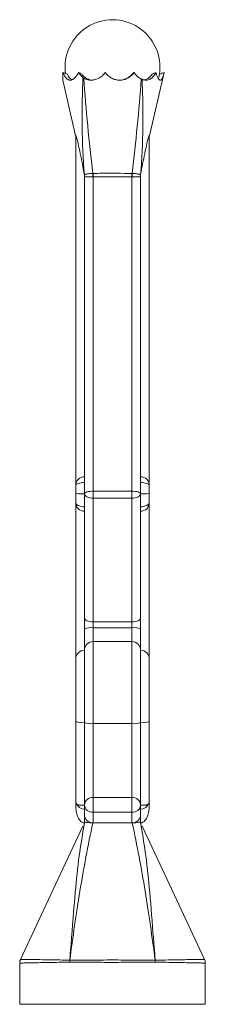
# Model space of a CAD drawing. Units: millimetres. Extents: x 10 to 584, y 10 to 410.
# Drawn here: x 153 to 174, y 189 to 303 of the extents above; entities that cross this region are included whole.
import ezdxf

# ---------------------------------------------------------------- set-up
doc = ezdxf.new("R2010")
doc.units = ezdxf.units.MM
doc.header["$LTSCALE"] = 2

msp = doc.modelspace()

# ---------------------------------------------------------------- linework, layer by layer
at = {"color": 7, "linetype": 'Continuous', "lineweight": 15}
for p, q in [((167.98, 289.32), (169.69, 296.82)), ((157.95, 295.93), (159.46, 289.32)), ((159.47, 249.01), (159.47, 289.48)), ((167.97, 289.48), (167.97, 249.01)), ((160.47, 249.34), (160.47, 284.88)), ((161.47, 284.73), (161.47, 248.34)), ((165.97, 248.34), (165.97, 284.73)), ((166.97, 284.88), (166.97, 249.34)), ((159.47, 248.1), (159.47, 249.01)), ((160.47, 248.01), (160.47, 249.34)), ((166.97, 248.01), (166.97, 249.34)), ((167.97, 249.01), (167.97, 248.1)), ((159.47, 247.01), (159.47, 248.1)), ((160.47, 246.53), (160.47, 248.01)), ((161.47, 248.34), (161.47, 247.53)), ((161.47, 248.34), (165.97, 248.34)), ((161.47, 247.53), (165.97, 247.53)), ((161.47, 247.53), (161.47, 233.19)), ((165.97, 247.53), (165.97, 248.34)), ((165.97, 233.19), (165.97, 247.53)), ((166.97, 248.01), (166.97, 246.53)), ((167.97, 248.1), (167.97, 247.01)), ((159.47, 228.92), (159.47, 247.01)), ((160.47, 233.67), (160.47, 246.53)), ((166.97, 246.53), (166.97, 233.67)), ((167.97, 247.01), (167.97, 228.92)), ((160.47, 232.34), (160.47, 233.67)), ((161.47, 233.19), (165.97, 233.19)), ((161.47, 233.19), (161.47, 232.53)), ((165.97, 232.53), (165.97, 233.19)), ((166.97, 233.67), (166.97, 232.34)), ((160.47, 229.92), (160.47, 232.34)), ((161.47, 232.53), (165.97, 232.53)), ((166.97, 232.34), (166.97, 229.92)), ((165.97, 230.92), (161.47, 230.92)), ((160.47, 221.54), (160.47, 229.92)), ((166.97, 229.92), (166.97, 221.54)), ((159.47, 223.82), (159.47, 228.92)), ((167.97, 228.92), (167.97, 223.82)), ((159.47, 223.74), (159.47, 223.82)), ((159.47, 222.74), (159.47, 223.74)), ((167.97, 223.82), (167.97, 223.74)), ((167.97, 223.74), (167.97, 222.75)), ((159.47, 221.66), (159.47, 222.74)), ((167.97, 222.74), (167.97, 221.66)), ((159.47, 216.96), (159.47, 221.66)), ((160.47, 211.99), (160.47, 221.54)), ((161.47, 221.42), (161.47, 212.88)), ((161.47, 221.42), (165.97, 221.42)), ((165.97, 212.88), (165.97, 221.42)), ((166.97, 221.54), (166.97, 211.99)), ((167.97, 221.66), (167.97, 216.96)), ((159.47, 216.96), (159.47, 213.18)), ((167.97, 216.96), (167.97, 213.18)), ((159.47, 211.85), (159.47, 213.18)), ((161.47, 212.88), (161.47, 211.15)), ((161.47, 212.88), (165.97, 212.88)), ((165.97, 211.15), (165.97, 212.88)), ((167.97, 213.18), (167.97, 211.85)), ((160.47, 210.92), (160.47, 211.99)), ((160.47, 209.92), (160.47, 210.92)), ((161.47, 211.15), (165.97, 211.15)), ((166.97, 211.99), (166.97, 210.92)), ((166.97, 210.92), (166.97, 209.92)), ((161.47, 209.92), (165.97, 209.92)), ((161.47, 209.92), (165.97, 209.92)), ((152.97, 193.7), (152.97, 188.92)), ((174.47, 188.92), (174.47, 193.7))]:
    msp.add_line(p, q, dxfattribs=at)
at = {"color": 8, "linetype": 'Continuous', "lineweight": 15}
for p, q in [((161.47, 232.53), (161.47, 230.92)), ((165.97, 230.92), (165.97, 232.53)), ((161.47, 230.92), (161.47, 221.42)), ((165.97, 221.42), (165.97, 230.92)), ((161.47, 211.15), (161.47, 209.92)), ((165.97, 209.92), (165.97, 211.15)), ((152.97, 188.92), (174.47, 188.92))]:
    msp.add_line(p, q, dxfattribs=at)
at = {"color": 7, "linetype": 'Continuous', "lineweight": 15, "flags": 128}
for points in [[(160.47, 249.34), (160.27, 249.33), (160.09, 249.31), (159.91, 249.28), (159.76, 249.24), (159.64, 249.19), (159.54, 249.14), (159.49, 249.08), (159.47, 249.01)], [(167.97, 249.01), (167.95, 249.08), (167.89, 249.14), (167.8, 249.19), (167.68, 249.24), (167.52, 249.28), (167.35, 249.31), (167.16, 249.33), (166.97, 249.34)], [(160.47, 248.01), (160.49, 248.08), (160.54, 248.14), (160.64, 248.19), (160.76, 248.24), (160.91, 248.28), (161.09, 248.31), (161.27, 248.33), (161.47, 248.34)], [(160.47, 248.01), (160.49, 247.92), (160.54, 247.83), (160.64, 247.75), (160.76, 247.67), (160.91, 247.62), (161.09, 247.57), (161.27, 247.54), (161.47, 247.53)], [(165.97, 248.34), (166.16, 248.33), (166.35, 248.31), (166.52, 248.28), (166.68, 248.24), (166.8, 248.19), (166.89, 248.14), (166.95, 248.08), (166.97, 248.01)], [(165.97, 247.53), (166.16, 247.54), (166.35, 247.57), (166.52, 247.62), (166.68, 247.67), (166.8, 247.75), (166.89, 247.83), (166.95, 247.92), (166.97, 248.01)], [(160.47, 246.53), (160.27, 246.54), (160.09, 246.57), (159.91, 246.62), (159.76, 246.67), (159.64, 246.75), (159.54, 246.83), (159.49, 246.92), (159.47, 247.01)], [(167.97, 247.01), (167.95, 246.92), (167.89, 246.83), (167.8, 246.75), (167.68, 246.67), (167.52, 246.62), (167.35, 246.57), (167.16, 246.54), (166.97, 246.53)], [(160.47, 233.67), (160.49, 233.58), (160.54, 233.49), (160.64, 233.4), (160.76, 233.33), (160.91, 233.27), (161.09, 233.23), (161.27, 233.2), (161.47, 233.19)], [(165.97, 233.19), (166.16, 233.2), (166.35, 233.23), (166.52, 233.27), (166.68, 233.33), (166.8, 233.4), (166.89, 233.49), (166.95, 233.58), (166.97, 233.67)], [(160.4, 209.5), (160.47, 209.92), (160.47, 209.92), (160.47, 209.92)], [(160.29, 209.55), (157.67, 203.95), (153.06, 194.12)], [(174.37, 194.12), (169.77, 203.95), (167.15, 209.55)]]:
    msp.add_lwpolyline(points, dxfattribs=at)
at = {"color": 7, "linetype": 'Continuous', "lineweight": 15}
for centre, radius, start, end in [((163.72, 297.42), 5.5, 351.605, 187.5088), ((53.2, 282.48), 108.28, 1.195, 1.4), ((9.17, 287.83), 152.33, 358.8351, 358.9813), ((318.26, 287.83), 152.33, 181.0187, 181.1649), ((274.24, 282.48), 108.28, 178.6, 178.805), ((159.52, 284.88), 0.948, 359.2374, 4.606), ((159.47, 284.88), 0.999, 0.0003, 4.8496), ((167.92, 284.88), 0.948, 175.394, 180.7626), ((167.97, 284.88), 0.999, 175.1504, 179.9997), ((160.47, 249.01), 1, 90, 180), ((166.97, 249.01), 1, 0, 90), ((160.47, 247.01), 1, 180, 270), ((166.97, 247.01), 1, 270, 0), ((161.23, 231.04), 1.51, 80.7817, 120.2259), ((166.21, 231.04), 1.51, 59.7741, 99.2183), ((161.47, 229.92), 1, 90, 180), ((165.97, 229.92), 1, 0, 90), ((160.47, 228.92), 1, 90, 180), ((166.97, 228.92), 1, 0, 90), ((160.22, 223.75), 2.23, 250.2241, 276.356), ((161.22, 223.64), 2.23, 250.2248, 276.3558), ((166.22, 223.64), 2.23, 263.6442, 289.7752), ((167.22, 223.75), 2.23, 263.644, 289.7759), ((160.47, 212.51), 1, 197.4049, 270), ((161.42, 211.93), 0.949, 86.786, 176.377), ((166.02, 211.93), 0.949, 3.623, 93.214), ((166.97, 212.51), 1, 270, 342.8256), ((161.4, 212.08), 0.933, 185.1283, 274.3422), ((161.47, 210.92), 1, 180, 270), ((166.04, 212.08), 0.933, 265.6578, 354.8717), ((165.97, 210.92), 1, 270, 0), ((160.89, 193.79), 2.13, 173.4328, 179.513), ((160.88, 193.85), 2.12, 174.9102, 181.0093), ((158.73, 189.53), 4.51, 89.449, 89.5236), ((166.55, 193.79), 2.13, 0.487, 6.5672), ((168.71, 189.53), 4.51, 90.4764, 90.551), ((166.55, 193.85), 2.12, 358.9907, 5.0898)]:
    msp.add_arc(centre, radius, start, end, dxfattribs=at)
for centre, major_axis, ratio, start_param, end_param in [((163.72, 297.95), (6.92, 0), 0.293626, 3.734788, 3.857186), ((163.72, 297.95), (4.72, 0), 0.430218, 3.7309, 3.857186), ((163.72, 297.95), (3, 0), 0.678195, 5.567592, 5.693892), ((163.72, 297.95), (6.07, 0), 0.334896, 5.567592, 5.691549), ((163.72, 297.95), (7.21, 0), 0.281733, 5.567592, 5.689441), ((160.47, 248.1), (1, 0), 0.088845, 3.141593, 4.712389), ((166.97, 248.1), (1, 0), 0.088845, 4.712389, 6.283185)]:
    msp.add_ellipse(centre, major_axis=major_axis, ratio=ratio, start_param=start_param, end_param=end_param, dxfattribs=at)
for points, knots in [([(157.95, 295.93), (157.95, 295.95), (157.95, 295.98), (157.98, 296.29), (157.98, 296.64), (157.98, 296.82)], [0, 0, 0, 0, 0.311474, 0.655417, 1, 1, 1, 1]), ([(157.98, 296.82), (158.04, 296.68), (158.09, 296.56), (158.21, 296.33), (158.28, 296.24), (158.41, 296.08), (158.49, 296.02), (158.64, 295.94), (158.72, 295.92), (158.89, 295.92), (158.97, 295.94), (159.15, 296.02), (159.24, 296.09), (159.41, 296.24), (159.5, 296.34), (159.66, 296.56), (159.73, 296.69), (159.79, 296.82)], [0, 0, 0, 0, 0.125, 0.125, 0.25, 0.25, 0.375, 0.375, 0.5, 0.5, 0.625, 0.625, 0.75, 0.75, 0.875, 0.875, 1, 1, 1, 1]), ([(159.04, 295.99), (159.01, 296), (158.85, 296.03), (158.66, 296.26), (158.54, 296.52), (158.5, 296.62)], [0, 0, 0, 0, 0.1447407, 0.6694393, 1, 1, 1, 1]), ([(159.79, 296.82), (159.86, 296.7), (159.94, 296.59), (160.11, 296.39), (160.2, 296.3), (160.3, 296.23)], [0, 0, 0, 0, 0.5, 0.5, 1, 1, 1, 1]), ([(161.52, 295.94), (161.47, 295.94), (161.21, 295.9), (160.77, 296.07), (160.37, 296.35), (160.2, 296.57), (160.16, 296.62)], [0, 0, 0, 0, 0.094193, 0.486307, 0.878684, 1, 1, 1, 1]), ([(160.38, 296.17), (160.48, 296.11), (160.58, 296.06), (160.79, 295.98), (160.9, 295.96), (161.13, 295.92), (161.24, 295.92), (161.47, 295.93), (161.59, 295.95), (161.94, 296.04), (162.16, 296.15), (162.56, 296.43), (162.73, 296.61), (162.87, 296.82)], [0, 0, 0, 0, 0.125, 0.125, 0.25, 0.25, 0.375, 0.375, 0.5, 0.5, 0.75, 0.75, 1, 1, 1, 1]), ([(162.87, 296.82), (162.96, 296.69), (163.07, 296.56), (163.32, 296.34), (163.46, 296.24), (163.75, 296.08), (163.91, 296.02), (164.23, 295.94), (164.39, 295.92), (164.73, 295.92), (164.89, 295.94), (165.21, 296.02), (165.36, 296.09), (165.64, 296.24), (165.78, 296.34), (166.02, 296.56), (166.12, 296.69), (166.21, 296.82)], [0, 0, 0, 0, 0.125, 0.125, 0.25, 0.25, 0.375, 0.375, 0.5, 0.5, 0.625, 0.625, 0.75, 0.75, 0.875, 0.875, 1, 1, 1, 1]), ([(165.98, 296.62), (165.91, 296.55), (165.69, 296.3), (165.2, 296.04), (164.73, 295.89), (164.49, 295.93), (164.47, 295.93)], [0, 0, 0, 0, 0.180872, 0.575767, 0.969253, 1, 1, 1, 1]), ([(166.21, 296.82), (166.31, 296.65), (166.44, 296.5), (166.73, 296.24), (166.88, 296.14), (167.05, 296.06)], [0, 0, 0, 0, 0.5, 0.5, 1, 1, 1, 1]), ([(167.14, 296.02), (167.31, 295.95), (167.47, 295.92), (167.78, 295.93), (167.93, 295.96), (168.21, 296.11), (168.33, 296.21), (168.56, 296.48), (168.66, 296.64), (168.75, 296.82)], [0, 0, 0, 0, 0.25, 0.25, 0.5, 0.5, 0.75, 0.75, 1, 1, 1, 1]), ([(168.3, 296.62), (168.25, 296.55), (168.09, 296.31), (167.78, 296.04), (167.5, 295.99), (167.39, 295.97)], [0, 0, 0, 0, 0.214931, 0.684185, 1, 1, 1, 1]), ([(168.75, 296.82), (168.78, 296.68), (168.82, 296.56), (168.91, 296.34), (168.95, 296.24), (169.04, 296.08), (169.09, 296.02), (169.18, 295.94), (169.23, 295.92), (169.32, 295.92), (169.36, 295.94), (169.43, 296.02), (169.47, 296.08), (169.54, 296.24), (169.57, 296.33), (169.63, 296.55), (169.66, 296.68), (169.69, 296.82)], [0, 0, 0, 0, 0.125, 0.125, 0.25, 0.25, 0.375, 0.375, 0.5, 0.5, 0.625, 0.625, 0.75, 0.75, 0.875, 0.875, 1, 1, 1, 1]), ([(169.16, 296.62), (169.13, 296.45), (169.1, 296.24), (169.03, 296.16), (169.02, 296.14)], [0, 0, 0, 0, 0.833786, 1, 1, 1, 1]), ([(160.47, 284.96), (160.31, 286.83), (160.22, 288.7), (160.19, 291.52), (160.19, 292.46), (160.23, 294.34), (160.26, 295.28), (160.3, 296.23)], [0, 0, 0, 0, 0.5, 0.5, 0.75, 0.75, 1, 1, 1, 1]), ([(160.38, 296.17), (160.51, 294.32), (160.67, 292.48), (161.03, 288.8), (161.23, 286.96), (161.44, 285.12)], [0, 0, 0, 0, 0.5, 0.5, 1, 1, 1, 1]), ([(165.99, 285.12), (166.21, 286.94), (166.4, 288.76), (166.76, 292.41), (166.92, 294.23), (167.05, 296.06)], [0, 0, 0, 0, 0.5, 0.5, 1, 1, 1, 1]), ([(167.14, 296.02), (167.18, 295.09), (167.21, 294.17), (167.25, 292.32), (167.25, 291.4), (167.21, 288.63), (167.12, 286.79), (166.97, 284.96)], [0, 0, 0, 0, 0.25, 0.25, 0.5, 0.5, 1, 1, 1, 1]), ([(159.47, 289.48), (159.47, 289.5), (159.47, 289.5), (159.49, 289.48), (159.5, 289.45), (159.53, 289.35), (159.56, 289.26), (159.63, 289), (159.68, 288.81), (159.82, 288.22), (159.91, 287.83), (160.07, 287.03), (160.15, 286.63), (160.3, 285.82), (160.38, 285.42), (160.45, 285.01)], [0, 0, 0, 0, 0.03125, 0.03125, 0.0625, 0.0625, 0.125, 0.125, 0.25, 0.25, 0.5, 0.5, 0.75, 0.75, 1, 1, 1, 1]), ([(166.98, 285.01), (167.06, 285.42), (167.13, 285.82), (167.29, 286.63), (167.37, 287.03), (167.53, 287.83), (167.62, 288.23), (167.76, 288.81), (167.81, 289.01), (167.88, 289.27), (167.9, 289.36), (167.94, 289.45), (167.95, 289.48), (167.96, 289.5), (167.97, 289.5), (167.97, 289.48)], [0, 0, 0, 0, 0.25, 0.25, 0.5, 0.5, 0.75, 0.75, 0.875, 0.875, 0.9375, 0.9375, 0.96875, 0.96875, 1, 1, 1, 1]), ([(160.47, 284.94), (160.47, 284.93), (160.48, 284.94), (160.5, 284.95), (160.51, 284.95), (160.55, 284.98), (160.59, 285), (160.75, 285.06), (160.9, 285.09), (161.07, 285.11)], [0, 0, 0, 0, 0.125, 0.125, 0.25, 0.25, 0.5, 0.5, 1, 1, 1, 1]), ([(166.37, 285.11), (166.54, 285.09), (166.69, 285.06), (166.84, 285), (166.89, 284.98), (166.93, 284.95), (166.94, 284.95), (166.96, 284.94), (166.97, 284.93), (166.97, 284.94)], [0, 0, 0, 0, 0.5, 0.5, 0.75, 0.75, 0.875, 0.875, 1, 1, 1, 1]), ([(161.45, 284.73), (161.31, 284.73), (161.18, 284.72), (160.93, 284.72), (160.82, 284.72), (160.64, 284.73), (160.58, 284.74), (160.51, 284.76), (160.5, 284.77), (160.47, 284.81), (160.47, 284.83), (160.47, 284.87)], [0, 0, 0, 0, 0.25, 0.25, 0.5, 0.5, 0.75, 0.75, 0.875, 0.875, 1, 1, 1, 1]), ([(166.97, 284.87), (166.97, 284.83), (166.96, 284.81), (166.94, 284.77), (166.93, 284.76), (166.86, 284.74), (166.79, 284.73), (166.62, 284.72), (166.51, 284.72), (166.26, 284.72), (166.12, 284.73), (165.98, 284.73)], [0, 0, 0, 0, 0.125, 0.125, 0.25, 0.25, 0.5, 0.5, 0.75, 0.75, 1, 1, 1, 1]), ([(160.47, 211.99), (160.39, 211.99), (160.3, 211.99), (160.16, 211.99), (160.09, 211.99), (159.97, 211.99), (159.92, 211.99), (159.84, 211.99), (159.8, 212), (159.7, 212.02), (159.65, 212.04), (159.57, 212.09), (159.55, 212.13), (159.49, 212.27), (159.48, 212.4), (159.47, 212.65), (159.47, 212.74), (159.47, 212.89), (159.47, 212.95), (159.47, 213.06), (159.47, 213.12), (159.47, 213.18)], [0, 0, 0, 0, 0.0625, 0.0625, 0.125, 0.125, 0.1875, 0.1875, 0.25, 0.25, 0.375, 0.375, 0.5, 0.5, 0.75, 0.75, 0.875, 0.875, 0.9375, 0.9375, 1, 1, 1, 1]), ([(167.97, 213.18), (167.97, 213.12), (167.97, 213.06), (167.97, 212.95), (167.97, 212.89), (167.97, 212.74), (167.97, 212.65), (167.96, 212.4), (167.95, 212.27), (167.87, 212.08), (167.81, 212.03), (167.64, 212), (167.6, 211.99), (167.51, 211.99), (167.46, 211.99), (167.35, 211.99), (167.28, 211.99), (167.13, 211.99), (167.05, 211.99), (166.97, 211.99)], [0, 0, 0, 0, 0.0625, 0.0625, 0.125, 0.125, 0.25, 0.25, 0.5, 0.5, 0.75, 0.75, 0.8125, 0.8125, 0.875, 0.875, 0.9375, 0.9375, 1, 1, 1, 1]), ([(160.47, 209.92), (160.37, 209.92), (160.27, 209.95), (160.1, 210.05), (160.03, 210.12), (159.9, 210.27), (159.85, 210.35), (159.75, 210.52), (159.71, 210.61), (159.6, 210.88), (159.55, 211.07), (159.49, 211.46), (159.47, 211.65), (159.47, 211.85)], [0, 0, 0, 0, 0.125, 0.125, 0.25, 0.25, 0.375, 0.375, 0.5, 0.5, 0.75, 0.75, 1, 1, 1, 1]), ([(166.97, 209.92), (167.07, 209.92), (167.16, 209.95), (167.33, 210.05), (167.41, 210.12), (167.54, 210.27), (167.59, 210.35), (167.69, 210.52), (167.73, 210.61), (167.83, 210.88), (167.89, 211.07), (167.95, 211.46), (167.97, 211.65), (167.97, 211.85)], [0, 0, 0, 0, 0.125, 0.125, 0.25, 0.25, 0.375, 0.375, 0.5, 0.5, 0.75, 0.75, 1, 1, 1, 1]), ([(161.44, 209.92), (160.87, 207.32), (160.38, 204.68), (159.51, 199.37), (159.13, 196.7), (158.77, 194.03)], [0, 0, 0, 0, 0.5, 0.5, 1, 1, 1, 1]), ([(161.44, 209.92), (161.31, 209.93), (161.19, 209.94), (160.95, 209.96), (160.85, 209.97), (160.67, 210), (160.6, 210.01), (160.53, 210.01), (160.51, 210.01), (160.49, 209.99), (160.48, 209.98), (160.47, 209.95)], [0, 0, 0, 0, 0.25, 0.25, 0.5, 0.5, 0.75, 0.75, 0.875, 0.875, 1, 1, 1, 1]), ([(160.47, 209.92), (160.47, 209.92), (160.47, 209.92), (160.47, 209.92), (160.47, 209.93), (160.47, 209.94), (160.47, 209.95)], [-0.00000006, -0.00000006, -0.00000006, -0.00000006, 0, 0, 0, 0.00003404688, 0.00003404688, 0.00003404688, 0.00003404688]), ([(166.96, 209.95), (166.96, 209.98), (166.95, 209.99), (166.92, 210.01), (166.9, 210.01), (166.83, 210.01), (166.76, 210), (166.59, 209.97), (166.48, 209.96), (166.25, 209.94), (166.12, 209.93), (166, 209.92)], [0, 0, 0, 0, 0.125, 0.125, 0.25, 0.25, 0.5, 0.5, 0.75, 0.75, 1, 1, 1, 1]), ([(168.66, 194.03), (168.31, 196.7), (167.93, 199.37), (167.06, 204.68), (166.57, 207.32), (166, 209.92)], [0, 0, 0, 0, 0.5, 0.5, 1, 1, 1, 1]), ([(166.96, 209.95), (166.96, 209.94), (166.97, 209.93), (166.97, 209.92), (166.97, 209.92), (166.97, 209.92), (166.97, 209.92)], [0, 0, 0, 0, 0.00003404688, 0.00003404688, 0.00003404688, 0.00003410688, 0.00003410688, 0.00003410688, 0.00003410688]), ([(166.97, 209.92), (166.97, 209.92), (167, 209.78), (167.02, 209.64), (167.04, 209.5)], [0, 0, 0, 0, 0.000134, 1, 1, 1, 1]), ([(153.07, 194.12), (153.06, 194.11), (153.01, 194.02), (152.97, 193.87), (152.98, 193.74), (152.98, 193.7)], [0, 0, 0, 0, 0.116065, 0.719869, 1, 1, 1, 1]), ([(168.68, 193.81), (168.29, 193.8), (167.9, 193.8), (167.09, 193.79), (166.68, 193.79), (165.44, 193.79), (164.6, 193.78), (163.3, 193.78), (162.87, 193.78), (162.02, 193.79), (161.59, 193.79), (160.76, 193.79), (160.34, 193.79), (159.54, 193.8), (159.14, 193.8), (158.76, 193.81)], [0, 0, 0, 0, 0.125, 0.125, 0.25, 0.25, 0.5, 0.5, 0.625, 0.625, 0.75, 0.75, 0.875, 0.875, 1, 1, 1, 1]), ([(158.77, 194.03), (159.16, 194.04), (159.55, 194.04), (160.35, 194.05), (160.77, 194.05), (161.6, 194.05), (162.02, 194.05), (162.87, 194.05), (163.3, 194.06), (164.16, 194.06), (164.59, 194.05), (165.43, 194.05), (165.85, 194.05), (166.67, 194.05), (167.08, 194.05), (167.89, 194.04), (168.28, 194.04), (168.66, 194.03)], [0, 0, 0, 0, 0.125, 0.125, 0.25, 0.25, 0.375, 0.375, 0.5, 0.5, 0.625, 0.625, 0.75, 0.75, 0.875, 0.875, 1, 1, 1, 1]), ([(174.46, 193.7), (174.46, 193.74), (174.47, 193.86), (174.43, 194.01), (174.38, 194.1), (174.37, 194.12)], [0, 0, 0, 0, 0.244277, 0.849961, 1, 1, 1, 1])]:
    msp.add_open_spline(points, degree=3, knots=knots, dxfattribs=at)
for points in [[(160.3, 296.23), (160.33, 296.21), (160.35, 296.19), (160.38, 296.17)], [(167.05, 296.06), (167.08, 296.05), (167.11, 296.03), (167.14, 296.02)], [(160.45, 285.01), (160.46, 285), (160.46, 284.98), (160.47, 284.96)], [(160.45, 285.01), (160.46, 284.95), (160.47, 284.89), (160.47, 284.83)], [(161.07, 285.11), (161.19, 285.12), (161.31, 285.13), (161.44, 285.12)], [(161.44, 285.12), (161.45, 285.12), (161.47, 285.12), (161.48, 285.12)], [(161.48, 285.12), (161.81, 285.13), (162.14, 285.13), (162.48, 285.14)], [(162.48, 285.14), (163.64, 285.15), (164.8, 285.14), (165.96, 285.12)], [(165.96, 285.12), (165.97, 285.12), (165.98, 285.12), (165.99, 285.12)], [(165.99, 285.12), (166.12, 285.13), (166.25, 285.12), (166.37, 285.11)], [(166.97, 284.83), (166.97, 284.89), (166.97, 284.95), (166.98, 285.01)], [(166.98, 285), (166.98, 285), (166.98, 285.01), (166.98, 285.01)], [(160.47, 284.96), (160.47, 284.95), (160.47, 284.94), (160.47, 284.94)], [(160.47, 284.96), (160.47, 284.96), (160.47, 284.96), (160.47, 284.96)], [(160.47, 284.87), (160.47, 284.87), (160.47, 284.88), (160.47, 284.88)], [(161.47, 284.73), (161.46, 284.73), (161.46, 284.73), (161.45, 284.73)], [(165.97, 284.73), (164.47, 284.71), (162.97, 284.71), (161.47, 284.73)], [(165.98, 284.73), (165.98, 284.73), (165.97, 284.73), (165.97, 284.73)], [(166.97, 284.96), (166.97, 284.98), (166.98, 284.99), (166.98, 285)], [(166.97, 284.94), (166.97, 284.94), (166.97, 284.95), (166.97, 284.96)], [(166.97, 284.96), (166.97, 284.96), (166.97, 284.96), (166.97, 284.96)], [(166.97, 284.88), (166.97, 284.88), (166.97, 284.87), (166.97, 284.87)], [(159.49, 223.32), (159.48, 223.49), (159.47, 223.65), (159.47, 223.82)], [(167.95, 223.32), (167.96, 223.49), (167.97, 223.65), (167.97, 223.82)], [(159.47, 222.74), (159.47, 222.93), (159.48, 223.13), (159.49, 223.32)], [(167.97, 222.74), (167.97, 222.93), (167.96, 223.13), (167.95, 223.32)]]:
    msp.add_open_spline(points, degree=3, dxfattribs=at)
at = {"color": 8, "linetype": 'Continuous', "lineweight": 15}
for points, knots in [([(158.77, 194.03), (158.77, 194.04), (158.78, 194.18), (158.83, 194.8), (159.04, 197.42), (159.34, 201.34), (159.79, 205.87), (160.21, 208.38), (160.4, 209.5)], [0, 0, 0, 0, 0.001869, 0.025332, 0.119218, 0.504134, 0.777116, 1, 1, 1, 1]), ([(167.04, 209.5), (167.23, 208.38), (167.65, 205.87), (168.07, 201.57), (168.34, 198.15), (168.54, 195.64), (168.61, 194.78), (168.66, 194.15), (168.67, 194.03)], [0, 0, 0, 0, 0.222882, 0.495864, 0.834513, 0.880783, 0.977405, 1, 1, 1, 1]), ([(158.76, 193.81), (158.32, 193.8), (157.91, 193.79), (157.11, 193.78), (156.73, 193.77), (155.65, 193.75), (155.04, 193.74), (154.28, 193.72), (154.05, 193.72), (153.66, 193.71), (153.5, 193.71), (153.24, 193.7), (153.14, 193.7), (153, 193.7), (152.97, 193.7), (152.97, 193.7)], [0, 0, 0, 0, 0.125, 0.125, 0.25, 0.25, 0.5, 0.5, 0.625, 0.625, 0.75, 0.75, 0.875, 0.875, 1, 1, 1, 1]), ([(153.06, 194.12), (153.06, 194.12), (153.01, 194.13), (153.18, 194.12), (153.58, 194.12), (154.3, 194.11), (155.29, 194.09), (156.41, 194.08), (157.59, 194.06), (158.37, 194.04), (158.77, 194.03)], [0, 0, 0, 0, 0.00029, 0.148807, 0.300853, 0.457191, 0.6096, 0.766367, 0.882234, 1, 1, 1, 1]), ([(168.67, 194.03), (168.92, 194.04), (169.69, 194.05), (170.87, 194.07), (172.11, 194.09), (173.1, 194.11), (173.83, 194.12), (174.29, 194.12), (174.34, 194.12), (174.37, 194.12)], [0, 0, 0, 0, 0.07324, 0.228139, 0.383045, 0.537478, 0.691914, 0.846103, 1, 1, 1, 1]), ([(174.47, 193.7), (174.47, 193.7), (174.43, 193.7), (174.3, 193.7), (174.2, 193.7), (173.94, 193.71), (173.78, 193.71), (173.39, 193.72), (173.16, 193.72), (172.66, 193.73), (172.38, 193.74), (171.76, 193.75), (171.42, 193.75), (170.71, 193.77), (170.34, 193.78), (169.54, 193.79), (169.11, 193.8), (168.68, 193.81)], [0, 0, 0, 0, 0.125, 0.125, 0.25, 0.25, 0.375, 0.375, 0.5, 0.5, 0.625, 0.625, 0.75, 0.75, 0.875, 0.875, 1, 1, 1, 1])]:
    msp.add_open_spline(points, degree=3, knots=knots, dxfattribs=at)

doc.saveas('drawing.dxf')
